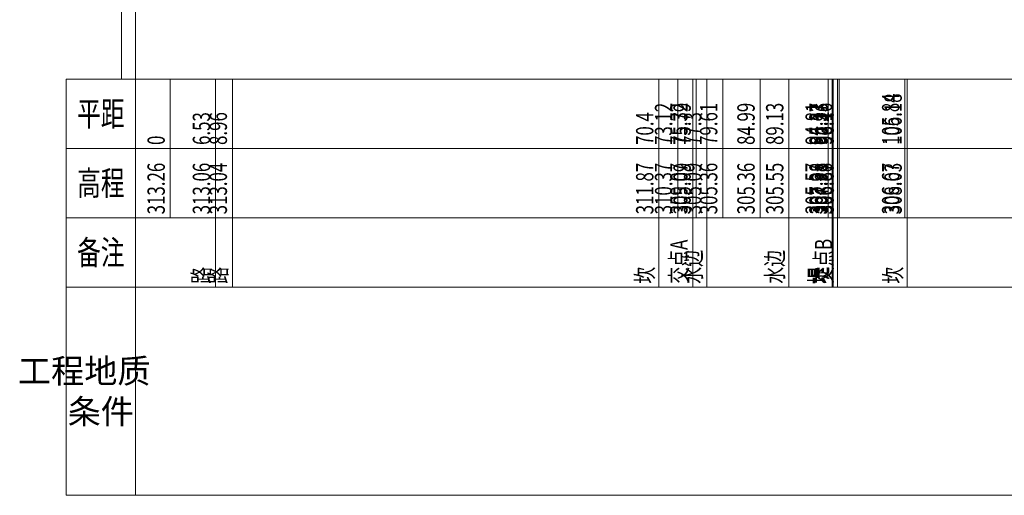
# Model space of a CAD drawing. Extents: x 217 to 43603, y 3840 to 12125.
# Drawn here: x 24869 to 25011, y 6040 to 6109 of the extents above; entities that cross this region are included whole.
import ezdxf
from ezdxf.enums import TextEntityAlignment as Align

# ---------------------------------------------------------------- set-up
doc = ezdxf.new("R2010")
doc.units = 0
doc.layers.add('文字', color=7, linetype='CONTINUOUS', lineweight=13)
doc.styles.add('仿宋2.5', font='SIMFANG.TTF', dxfattribs={"width": 0.714, "height": 2.5})
doc.styles.add('仿宋3.5', font='SIMFANG.TTF', dxfattribs={"width": 0.714, "height": 3.5})

msp = doc.modelspace()

# ---------------------------------------------------------------- linework, layer by layer
at = {"layer": '文字', "ltscale": 0.5}
for points in [[(24883.85, 6110.04), (24885.85, 6110.04), (24885.85, 6100.04), (24883.85, 6100.04), (24883.85, 6110.04)], [(24875.85, 6100.04), (25108.18, 6100.04), (25108.18, 6040.04), (24875.85, 6040.04), (24875.85, 6100.04), (24885.85, 6100.04), (24885.85, 6040.04)], [(24890.85, 6100.04), (24890.85, 6080.04)], [(24897.38, 6100.04), (24897.38, 6070.04)], [(24899.81, 6100.04), (24899.81, 6070.04)], [(24961.25, 6100.04), (24961.25, 6070.04)], [(24963.97, 6100.04), (24963.97, 6080.04)], [(24966.17, 6100.04), (24966.17, 6070.04)], [(24966.64, 6100.04), (24966.64, 6080.04)], [(24968.15, 6100.04), (24968.15, 6070.04)], [(24970.46, 6100.04), (24970.46, 6080.04)], [(24975.84, 6100.04), (24975.84, 6080.04)], [(24979.98, 6100.04), (24979.98, 6070.04)], [(24985.66, 6100.04), (24985.66, 6080.04)], [(24986.22, 6100.04), (24986.22, 6070.04)], [(24986.38, 6100.04), (24986.38, 6070.04)], [(24987.01, 6100.04), (24987.01, 6070.04)], [(24987.25, 6100.04), (24987.25, 6080.04)], [(24996.69, 6100.04), (24996.69, 6080.04)], [(24997.03, 6100.04), (24997.03, 6070.04)], [(24875.85, 6090.04), (25108.18, 6090.04)], [(24875.85, 6080.04), (25108.18, 6080.04)], [(24875.85, 6070.04), (25108.18, 6070.04)], [(24875.85, 6040.04), (25108.18, 6040.04)]]:
    msp.add_lwpolyline(points, dxfattribs=at)

# ---------------------------------------------------------------- texts
at = {"layer": '文字', "ltscale": 0.5, "style": '仿宋2.5', "width": 0.714}
for s, p in [('105.84', (24996.69, 6090.54)), ('106.18', (24997.03, 6090.54)), ('73.12', (24963.97, 6090.54)), ('75.32', (24966.17, 6090.54)), ('75.79', (24966.64, 6090.54)), ('79.61', (24970.46, 6090.54)), ('84.99', (24975.84, 6090.54)), ('89.13', (24979.98, 6090.54)), ('94.81', (24985.66, 6090.54)), ('95.37', (24986.22, 6090.54)), ('95.53', (24986.38, 6090.54)), ('96.16', (24987.01, 6090.54)), ('6.53', (24897.38, 6090.54)), ('8.96', (24899.81, 6090.54)), ('70.4', (24961.25, 6090.54)), ('77.3', (24968.15, 6090.54)), ('96.4', (24987.25, 6090.54)), ('0', (24890.85, 6090.54)), ('313.26', (24890.85, 6080.54)), ('313.06', (24897.38, 6080.54)), ('313.04', (24899.81, 6080.54)), ('311.87', (24961.25, 6080.54)), ('310.37', (24963.97, 6080.54)), ('309.07', (24966.17, 6080.54)), ('305.09', (24966.64, 6080.54)), ('305.09', (24968.15, 6080.54)), ('305.36', (24970.46, 6080.54)), ('305.36', (24975.84, 6080.54)), ('305.55', (24979.98, 6080.54)), ('305.57', (24985.66, 6080.54)), ('307.98', (24986.22, 6080.54)), ('307.98', (24986.38, 6080.54)), ('306.88', (24987.01, 6080.54)), ('306.67', (24987.25, 6080.54)), ('306.67', (24996.69, 6080.54)), ('308.03', (24997.03, 6080.54)), ('交点A', (24966.17, 6070.54)), ('交点B', (24987.01, 6070.54)), ('水边', (24968.15, 6070.54)), ('水边', (24979.98, 6070.54)), ('路', (24897.38, 6070.54)), ('路', (24899.81, 6070.54)), ('坎', (24961.25, 6070.54)), ('堤', (24986.22, 6070.54)), ('堤', (24986.38, 6070.54)), ('坎', (24997.03, 6070.54))]:
    msp.add_text(s, height=2.5, rotation=90, dxfattribs=at).set_placement(p, align=Align.BOTTOM_LEFT)
at = {"layer": '文字', "ltscale": 0.5, "style": '仿宋3.5', "width": 0.714}
for s, p in [('平距', (24880.85, 6095.04)), ('高程', (24880.85, 6085.04)), ('备注', (24880.85, 6075.04))]:
    msp.add_text(s, height=3.5, dxfattribs=at).set_placement(p, align=Align.MIDDLE_CENTER)
at = {"layer": '文字', "ltscale": 0.5, "insert": (24880.85, 6055.04), "char_height": 3.5, "attachment_point": 5, "style": '仿宋3.5'}
msp.add_mtext_dynamic_manual_height_columns('工程地质\u3000 条件  ', width=10, gutter_width=17.5, heights=[0], dxfattribs=at)

doc.saveas('drawing.dxf')
